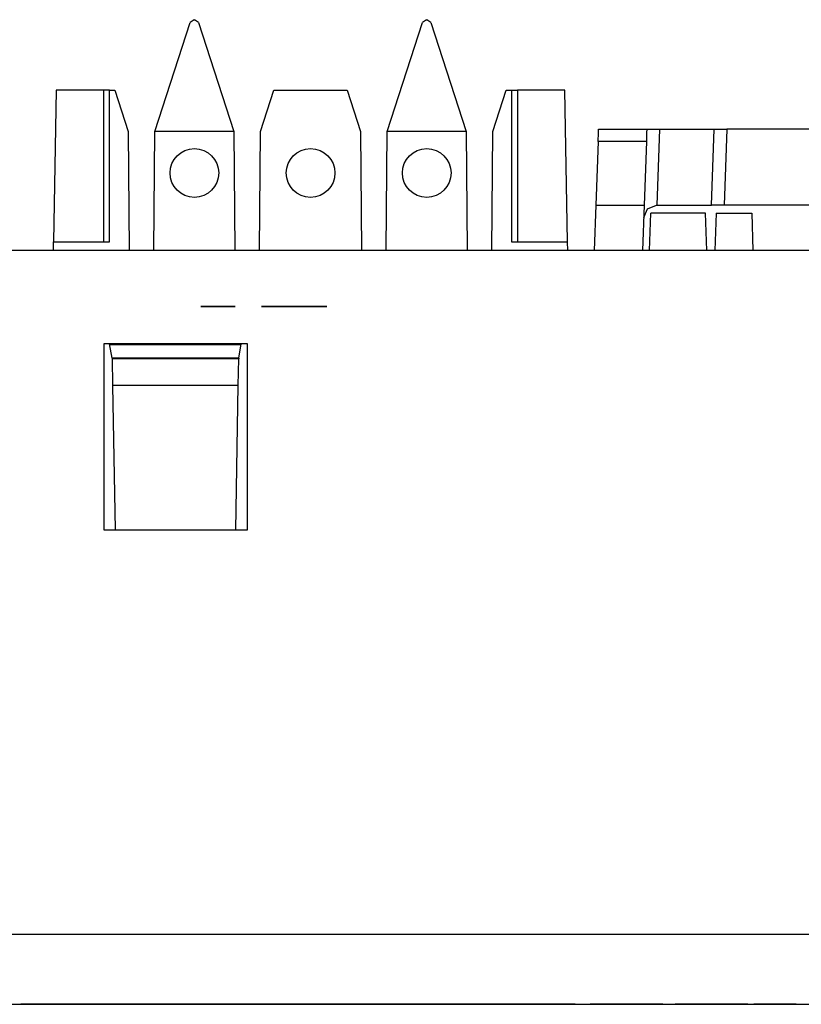
# Model space of a CAD drawing. Extents: x 6.4 to 25.4, y 6.6 to 16.5.
# Drawn here: x 15 to 16, y 14.2 to 15.4 of the extents above; entities that cross this region are included whole.
import ezdxf

# ---------------------------------------------------------------- set-up
doc = ezdxf.new("R2010")
doc.units = 0
doc.header["$MEASUREMENT"] = 0
doc.layers.add('TFR-TRI', color=7, linetype='Continuous')

msp = doc.modelspace()

# ---------------------------------------------------------------- linework, layer by layer
at = {"layer": 'TFR-TRI', "color": 30, "linetype": 'Continuous'}
for p, q in [((15.187632, 15.278406), (15.229468, 15.407166)), ((15.234224, 15.410622), (15.229468, 15.407166)), ((15.234224, 15.410622), (15.234459, 15.410622)), ((15.239215, 15.407166), (15.234459, 15.410622)), ((15.239215, 15.407166), (15.281052, 15.278406)), ((15.462632, 15.278406), (15.504469, 15.407166)), ((15.509224, 15.410622), (15.504469, 15.407166)), ((15.509224, 15.410622), (15.509459, 15.410622)), ((15.514215, 15.407166), (15.509459, 15.410622)), ((15.514215, 15.407166), (15.556051, 15.278406)), ((15.070664, 15.327121), (15.067529, 15.147447)), ((15.126842, 15.327121), (15.070664, 15.327121)), ((15.133895, 15.327121), (15.126842, 15.327121)), ((15.126842, 15.327121), (15.126842, 15.147447)), ((15.133895, 15.147447), (15.133895, 15.327121)), ((15.133895, 15.327121), (15.140223, 15.327121)), ((15.140223, 15.327121), (15.156052, 15.278406)), ((15.312632, 15.278406), (15.328461, 15.327121)), ((15.328461, 15.327121), (15.415223, 15.327121)), ((15.415223, 15.327121), (15.431051, 15.278406)), ((15.587632, 15.278406), (15.60346, 15.327121)), ((15.60346, 15.327121), (15.609789, 15.327121)), ((15.609789, 15.327121), (15.609789, 15.147447)), ((15.609789, 15.327121), (15.616841, 15.327121)), ((15.673018, 15.327121), (15.616841, 15.327121)), ((15.616841, 15.327121), (15.616841, 15.147447)), ((15.676155, 15.147447), (15.673018, 15.327121)), ((15.156052, 15.278406), (15.157281, 15.13749)), ((15.186402, 15.13749), (15.187632, 15.278406)), ((15.281052, 15.278406), (15.187632, 15.278406)), ((15.281052, 15.278406), (15.282281, 15.13749)), ((15.311402, 15.13749), (15.312632, 15.278406)), ((15.431051, 15.278406), (15.432281, 15.13749)), ((15.461402, 15.13749), (15.462632, 15.278406)), ((15.556051, 15.278406), (15.462632, 15.278406)), ((15.556051, 15.278406), (15.557281, 15.13749)), ((15.586402, 15.13749), (15.587632, 15.278406)), ((15.067354, 15.137489), (15.067529, 15.147447)), ((15.067529, 15.147447), (15.133895, 15.147447)), ((15.609789, 15.147447), (15.676155, 15.147447)), ((15.676329, 15.137489), (15.676155, 15.147447))]:
    msp.add_line(p, q, dxfattribs=at)
at = {"layer": 'TFR-TRI', "color": 253, "linetype": 'Continuous'}
for p, q in [((15.712148, 15.266439), (15.712506, 15.276706)), ((15.712506, 15.276706), (15.712653, 15.280915)), ((15.712653, 15.280915), (15.769851, 15.280915)), ((15.769704, 15.276706), (15.769345, 15.266439)), ((15.769851, 15.280915), (15.769704, 15.276706)), ((15.769851, 15.280915), (15.77424, 15.280915)), ((15.77424, 15.280915), (15.784842, 15.280915)), ((15.784842, 15.280915), (15.781698, 15.190915)), ((15.784842, 15.280915), (15.84967, 15.280915)), ((15.846525, 15.190915), (15.849668, 15.280915)), ((15.849668, 15.280915), (15.854057, 15.280915)), ((15.854057, 15.280915), (15.864658, 15.280915)), ((15.864658, 15.280915), (15.861516, 15.190915)), ((16.135984, 15.280915), (15.864658, 15.280915)), ((15.712148, 15.266439), (15.709511, 15.190915)), ((15.769345, 15.266439), (15.712148, 15.266439)), ((15.769345, 15.266439), (15.766707, 15.190915)), ((15.709511, 15.190915), (15.707644, 15.137488)), ((15.709511, 15.190915), (15.766707, 15.190915)), ((15.766707, 15.190915), (15.764842, 15.137488)), ((15.770773, 15.186706), (15.781193, 15.190915)), ((15.781698, 15.190915), (15.781193, 15.190915)), ((15.781698, 15.190915), (15.846527, 15.190915)), ((15.850915, 15.190915), (15.846525, 15.190915)), ((15.861516, 15.190915), (15.850915, 15.190915)), ((16.067444, 15.190915), (15.861516, 15.190915)), ((15.766202, 15.176439), (15.770773, 15.186706)), ((24.574511, 15.137489), (7.274511, 15.137489)), ((15.29701, 15.026769), (15.12701, 15.026769)), ((15.12701, 15.026769), (15.12701, 14.806821)), ((15.29701, 14.806821), (15.29701, 15.026769)), ((15.289592, 15.025657), (15.134045, 15.025657)), ((15.12701, 14.806821), (15.29701, 14.806821)), ((24.63451, 14.327682), (7.214511, 14.327682)), ((7.214511, 14.244916), (24.63451, 14.244916))]:
    msp.add_line(p, q, dxfattribs=at)
at = {"layer": 'TFR-TRI', "color": 153, "linetype": 'Continuous'}
for p, q in [((15.773067, 15.137491), (15.774606, 15.18154)), ((15.839371, 15.18154), (15.774606, 15.18154)), ((15.840909, 15.13749), (15.839371, 15.18154)), ((15.851886, 15.18154), (15.850348, 15.13749)), ((15.851886, 15.18154), (15.894032, 15.18154)), ((15.894032, 15.18154), (15.89557, 15.13749)), ((15.136819, 15.009915), (15.133846, 15.026771)), ((15.286819, 15.009915), (15.289791, 15.026771)), ((15.13681, 15.009915), (15.136825, 15.00907)), ((15.136819, 15.009915), (15.13681, 15.009915)), ((15.286819, 15.009915), (15.136819, 15.009915)), ((15.136825, 15.00907), (15.137379, 14.977362)), ((15.286813, 15.00907), (15.136825, 15.00907)), ((15.286259, 14.977362), (15.286813, 15.00907)), ((15.286827, 15.009915), (15.286813, 15.00907)), ((15.286827, 15.009915), (15.286819, 15.009915)), ((15.286259, 14.977362), (15.137379, 14.977362)), ((15.137379, 14.977362), (15.140355, 14.806825)), ((15.283282, 14.806825), (15.286259, 14.977362))]:
    msp.add_line(p, q, dxfattribs=at)
at = {"layer": 'TFR-TRI', "color": 140, "linetype": 'Continuous'}
for p, q in [((15.241818, 15.070915), (15.282464, 15.070915)), ((15.256721, 15.070915), (15.241818, 15.070915)), ((15.268915, 15.070915), (15.241818, 15.070915)), ((15.241818, 15.070915), (15.256721, 15.070915)), ((15.282464, 15.070915), (15.268915, 15.070915)), ((15.326077, 15.070915), (15.313883, 15.070915)), ((15.313883, 15.070915), (15.316593, 15.070915)), ((15.316593, 15.070915), (15.319303, 15.070915)), ((15.319303, 15.070915), (15.322012, 15.070915)), ((15.322012, 15.070915), (15.326077, 15.070915)), ((15.323367, 15.070915), (15.322012, 15.070915)), ((15.322012, 15.070915), (15.334206, 15.070915)), ((15.324722, 15.070915), (15.323367, 15.070915)), ((15.327432, 15.070915), (15.324722, 15.070915)), ((15.327432, 15.070915), (15.326077, 15.070915)), ((15.326077, 15.070915), (15.331496, 15.070915)), ((15.328787, 15.070915), (15.327432, 15.070915)), ((15.331496, 15.070915), (15.327432, 15.070915)), ((15.330141, 15.070915), (15.328787, 15.070915)), ((15.332851, 15.070915), (15.330141, 15.070915)), ((15.331496, 15.070915), (15.336915, 15.070915)), ((15.334206, 15.070915), (15.331496, 15.070915)), ((15.336915, 15.070915), (15.332851, 15.070915)), ((15.339625, 15.070915), (15.334206, 15.070915)), ((15.334206, 15.070915), (15.335561, 15.070915)), ((15.335561, 15.070915), (15.336915, 15.070915)), ((15.336915, 15.070915), (15.339625, 15.070915)), ((15.336915, 15.070915), (15.34369, 15.070915)), ((15.34098, 15.070915), (15.336915, 15.070915)), ((15.339625, 15.070915), (15.342335, 15.070915)), ((15.34369, 15.070915), (15.339625, 15.070915)), ((15.346399, 15.070915), (15.34098, 15.070915)), ((15.342335, 15.070915), (15.345044, 15.070915)), ((15.351819, 15.070915), (15.34369, 15.070915)), ((15.34369, 15.070915), (15.351819, 15.070915)), ((15.349109, 15.070915), (15.34369, 15.070915)), ((15.34369, 15.070915), (15.350464, 15.070915)), ((15.345044, 15.070915), (15.347754, 15.070915)), ((15.350464, 15.070915), (15.346399, 15.070915)), ((15.347754, 15.070915), (15.351819, 15.070915)), ((15.353173, 15.070915), (15.349109, 15.070915)), ((15.355884, 15.070915), (15.350464, 15.070915)), ((15.350464, 15.070915), (15.355884, 15.070915)), ((15.351819, 15.070915), (15.354528, 15.070915)), ((15.355884, 15.070915), (15.351819, 15.070915)), ((15.351819, 15.070915), (15.357238, 15.070915)), ((15.358593, 15.070915), (15.353173, 15.070915)), ((15.354528, 15.070915), (15.357238, 15.070915)), ((15.355884, 15.070915), (15.362658, 15.070915)), ((15.358593, 15.070915), (15.355884, 15.070915)), ((15.359948, 15.070915), (15.355884, 15.070915)), ((15.357238, 15.070915), (15.361302, 15.070915)), ((15.357238, 15.070915), (15.361302, 15.070915)), ((15.362658, 15.070915), (15.358593, 15.070915)), ((15.361302, 15.070915), (15.358593, 15.070915)), ((15.365367, 15.070915), (15.359948, 15.070915)), ((15.361302, 15.070915), (15.364013, 15.070915)), ((15.364013, 15.070915), (15.361302, 15.070915)), ((15.361302, 15.070915), (15.366722, 15.070915)), ((15.362658, 15.070915), (15.368076, 15.070915)), ((15.366722, 15.070915), (15.362658, 15.070915)), ((15.366722, 15.070915), (15.364013, 15.070915)), ((15.364013, 15.070915), (15.366722, 15.070915)), ((15.369431, 15.070915), (15.365367, 15.070915)), ((15.366722, 15.070915), (15.370787, 15.070915)), ((15.370787, 15.070915), (15.366722, 15.070915)), ((15.366722, 15.070915), (15.368076, 15.070915)), ((15.368076, 15.070915), (15.366722, 15.070915)), ((15.368076, 15.070915), (15.369431, 15.070915)), ((15.369431, 15.070915), (15.368076, 15.070915)), ((15.368076, 15.070915), (15.374851, 15.070915)), ((15.369431, 15.070915), (15.370787, 15.070915)), ((15.370787, 15.070915), (15.369431, 15.070915)), ((15.372141, 15.070915), (15.369431, 15.070915)), ((15.374851, 15.070915), (15.370787, 15.070915)), ((15.370787, 15.070915), (15.373496, 15.070915)), ((15.374851, 15.070915), (15.372141, 15.070915)), ((15.372141, 15.070915), (15.374851, 15.070915)), ((15.377561, 15.070915), (15.372141, 15.070915)), ((15.373496, 15.070915), (15.376205, 15.070915)), ((15.377561, 15.070915), (15.374851, 15.070915)), ((15.374851, 15.070915), (15.378916, 15.070915)), ((15.374851, 15.070915), (15.378916, 15.070915)), ((15.377561, 15.070915), (15.374851, 15.070915)), ((15.376205, 15.070915), (15.377561, 15.070915)), ((15.378916, 15.070915), (15.377561, 15.070915)), ((15.377561, 15.070915), (15.378916, 15.070915)), ((15.38027, 15.070915), (15.377561, 15.070915)), ((15.381625, 15.070915), (15.377561, 15.070915)), ((15.378916, 15.070915), (15.38298, 15.070915)), ((15.378916, 15.070915), (15.38027, 15.070915)), ((15.381625, 15.070915), (15.38027, 15.070915)), ((15.38027, 15.070915), (15.381625, 15.070915)), ((15.381625, 15.070915), (15.38298, 15.070915)), ((15.38569, 15.070915), (15.381625, 15.070915)), ((15.38298, 15.070915), (15.381625, 15.070915)), ((15.38298, 15.070915), (15.387045, 15.070915)), ((15.388399, 15.070915), (15.38569, 15.070915)), ((15.387045, 15.070915), (15.389754, 15.070915)), ((15.389754, 15.070915), (15.388399, 15.070915)), ((15.389754, 15.070915), (15.391109, 15.070915)), ((15.391109, 15.070915), (15.389754, 15.070915))]:
    msp.add_line(p, q, dxfattribs=at)
at = {"layer": 'TFR-TRI', "color": 5, "linetype": 'Continuous'}
for p, q in [((15.028707, 14.244916), (15.032292, 14.244916)), ((15.032292, 14.244916), (15.028707, 14.244916)), ((15.035879, 14.244916), (15.032292, 14.244916)), ((15.032292, 14.244916), (15.035879, 14.244916)), ((15.035879, 14.244916), (15.037672, 14.244916)), ((15.043051, 14.244916), (15.035879, 14.244916)), ((15.037672, 14.244916), (15.039465, 14.244916)), ((15.039465, 14.244916), (15.043051, 14.244916)), ((15.043051, 14.244916), (15.046638, 14.244916)), ((15.050223, 14.244916), (15.043051, 14.244916)), ((15.046638, 14.244916), (15.050223, 14.244916)), ((15.050223, 14.244916), (15.05381, 14.244916)), ((15.057396, 14.244916), (15.050223, 14.244916)), ((15.05381, 14.244916), (15.055603, 14.244916)), ((15.05381, 14.244916), (15.060982, 14.244916)), ((15.057396, 14.244916), (15.05381, 14.244916)), ((15.055603, 14.244916), (15.057396, 14.244916)), ((15.064569, 14.244916), (15.057396, 14.244916)), ((15.060982, 14.244916), (15.057396, 14.244916)), ((15.057396, 14.244916), (15.060982, 14.244916)), ((15.066361, 14.244916), (15.060982, 14.244916)), ((15.060982, 14.244916), (15.068154, 14.244916)), ((15.060982, 14.244916), (15.064569, 14.244916)), ((15.064569, 14.244916), (15.069948, 14.244916)), ((15.093258, 14.244916), (15.064569, 14.244916)), ((15.071741, 14.244916), (15.066361, 14.244916)), ((15.068154, 14.244916), (15.0825, 14.244916)), ((15.069948, 14.244916), (15.075327, 14.244916)), ((15.084292, 14.244916), (15.071741, 14.244916)), ((15.075327, 14.244916), (15.086085, 14.244916)), ((15.0825, 14.244916), (15.096845, 14.244916)), ((15.096845, 14.244916), (15.084292, 14.244916)), ((15.086085, 14.244916), (15.096845, 14.244916)), ((15.374854, 14.244916), (15.089697, 14.244916)), ((15.089697, 14.244916), (15.374854, 14.244916)), ((15.089697, 14.244916), (15.374854, 14.244916)), ((15.374854, 14.244916), (15.089697, 14.244916)), ((15.121948, 14.244916), (15.093258, 14.244916)), ((15.096845, 14.244916), (15.109396, 14.244916)), ((15.109396, 14.244916), (15.121948, 14.244916)), ((15.257011, 14.244916), (15.272767, 14.244916)), ((15.258762, 14.244916), (15.257011, 14.244916)), ((15.260512, 14.244916), (15.258762, 14.244916)), ((15.265764, 14.244916), (15.260512, 14.244916)), ((15.264014, 14.244916), (15.267515, 14.244916)), ((15.265764, 14.244916), (15.264014, 14.244916)), ((15.271016, 14.244916), (15.265764, 14.244916)), ((15.267515, 14.244916), (15.265764, 14.244916)), ((15.272767, 14.244916), (15.267515, 14.244916)), ((15.267515, 14.244916), (15.271016, 14.244916)), ((15.278019, 14.244916), (15.271016, 14.244916)), ((15.271016, 14.244916), (15.276268, 14.244916)), ((15.278019, 14.244916), (15.272767, 14.244916)), ((15.272767, 14.244916), (15.288523, 14.244916)), ((15.276268, 14.244916), (15.28152, 14.244916)), ((15.283271, 14.244916), (15.278019, 14.244916)), ((15.285021, 14.244916), (15.278019, 14.244916)), ((15.28152, 14.244916), (15.290273, 14.244916)), ((15.288523, 14.244916), (15.283271, 14.244916)), ((15.292024, 14.244916), (15.285021, 14.244916)), ((15.288523, 14.244916), (15.292024, 14.244916)), ((15.292024, 14.244916), (15.288523, 14.244916)), ((15.290273, 14.244916), (15.299026, 14.244916)), ((15.295525, 14.244916), (15.292024, 14.244916)), ((15.299026, 14.244916), (15.292024, 14.244916)), ((15.292024, 14.244916), (15.295525, 14.244916)), ((15.294871, 14.244916), (15.29661, 14.244916)), ((15.294871, 14.244916), (15.29661, 14.244916)), ((15.29661, 14.244916), (15.294871, 14.244916)), ((15.29661, 14.244916), (15.294871, 14.244916)), ((15.304278, 14.244916), (15.295525, 14.244916)), ((15.295525, 14.244916), (15.299026, 14.244916)), ((15.298348, 14.244916), (15.29661, 14.244916)), ((15.29661, 14.244916), (15.298348, 14.244916)), ((15.29661, 14.244916), (15.298348, 14.244916)), ((15.298348, 14.244916), (15.29661, 14.244916)), ((15.300087, 14.244916), (15.298348, 14.244916)), ((15.298348, 14.244916), (15.301826, 14.244916)), ((15.300087, 14.244916), (15.298348, 14.244916)), ((15.300087, 14.244916), (15.298348, 14.244916)), ((15.300087, 14.244916), (15.298348, 14.244916)), ((15.298348, 14.244916), (15.300087, 14.244916)), ((15.298348, 14.244916), (15.300087, 14.244916)), ((15.298348, 14.244916), (15.301826, 14.244916)), ((15.299026, 14.244916), (15.302527, 14.244916)), ((15.299026, 14.244916), (15.302527, 14.244916)), ((15.300776, 14.244916), (15.299026, 14.244916)), ((15.306028, 14.244916), (15.299026, 14.244916)), ((15.299026, 14.244916), (15.307779, 14.244916)), ((15.301826, 14.244916), (15.300087, 14.244916)), ((15.301826, 14.244916), (15.300087, 14.244916)), ((15.301826, 14.244916), (15.300087, 14.244916)), ((15.300087, 14.244916), (15.301826, 14.244916)), ((15.301826, 14.244916), (15.300087, 14.244916)), ((15.300087, 14.244916), (15.301826, 14.244916)), ((15.302527, 14.244916), (15.300776, 14.244916)), ((15.305304, 14.244916), (15.301826, 14.244916)), ((15.301826, 14.244916), (15.307042, 14.244916)), ((15.301826, 14.244916), (15.307042, 14.244916)), ((15.307042, 14.244916), (15.301826, 14.244916)), ((15.301826, 14.244916), (15.305304, 14.244916)), ((15.305304, 14.244916), (15.301826, 14.244916)), ((15.307042, 14.244916), (15.301826, 14.244916)), ((15.301826, 14.244916), (15.305304, 14.244916)), ((15.302527, 14.244916), (15.307779, 14.244916)), ((15.302527, 14.244916), (15.306028, 14.244916)), ((15.306028, 14.244916), (15.302527, 14.244916)), ((15.313031, 14.244916), (15.304278, 14.244916)), ((15.305304, 14.244916), (15.31052, 14.244916)), ((15.308781, 14.244916), (15.305304, 14.244916)), ((15.305304, 14.244916), (15.31052, 14.244916)), ((15.308781, 14.244916), (15.305304, 14.244916)), ((15.309529, 14.244916), (15.306028, 14.244916)), ((15.306028, 14.244916), (15.307779, 14.244916)), ((15.313031, 14.244916), (15.306028, 14.244916)), ((15.307042, 14.244916), (15.312259, 14.244916)), ((15.312259, 14.244916), (15.307042, 14.244916)), ((15.312259, 14.244916), (15.307042, 14.244916)), ((15.307042, 14.244916), (15.312259, 14.244916)), ((15.307779, 14.244916), (15.316532, 14.244916)), ((15.307779, 14.244916), (15.309529, 14.244916)), ((15.307779, 14.244916), (15.313031, 14.244916)), ((15.313997, 14.244916), (15.308781, 14.244916)), ((15.313997, 14.244916), (15.308781, 14.244916)), ((15.309529, 14.244916), (15.313031, 14.244916)), ((15.313031, 14.244916), (15.309529, 14.244916)), ((15.31052, 14.244916), (15.315736, 14.244916)), ((15.31052, 14.244916), (15.315736, 14.244916)), ((15.318283, 14.244916), (15.313031, 14.244916)), ((15.313031, 14.244916), (15.314781, 14.244916)), ((15.316532, 14.244916), (15.313031, 14.244916)), ((15.320033, 14.244916), (15.313031, 14.244916)), ((15.313031, 14.244916), (15.316532, 14.244916)), ((15.319214, 14.244916), (15.313997, 14.244916)), ((15.319214, 14.244916), (15.313997, 14.244916)), ((15.314781, 14.244916), (15.316532, 14.244916)), ((15.315736, 14.244916), (15.322691, 14.244916)), ((15.315736, 14.244916), (15.317475, 14.244916)), ((15.317475, 14.244916), (15.315736, 14.244916)), ((15.315736, 14.244916), (15.317475, 14.244916)), ((15.315736, 14.244916), (15.322691, 14.244916)), ((15.317475, 14.244916), (15.315736, 14.244916)), ((15.316532, 14.244916), (15.320033, 14.244916)), ((15.316532, 14.244916), (15.328787, 14.244916)), ((15.316532, 14.244916), (15.320033, 14.244916)), ((15.320033, 14.244916), (15.316532, 14.244916)), ((15.319214, 14.244916), (15.317475, 14.244916)), ((15.317475, 14.244916), (15.319214, 14.244916)), ((15.317475, 14.244916), (15.319214, 14.244916)), ((15.319214, 14.244916), (15.317475, 14.244916)), ((15.323535, 14.244916), (15.318283, 14.244916)), ((15.320952, 14.244916), (15.319214, 14.244916)), ((15.322691, 14.244916), (15.319214, 14.244916)), ((15.319214, 14.244916), (15.320952, 14.244916)), ((15.322691, 14.244916), (15.319214, 14.244916)), ((15.32443, 14.244916), (15.319214, 14.244916)), ((15.319214, 14.244916), (15.320952, 14.244916)), ((15.32443, 14.244916), (15.319214, 14.244916)), ((15.319214, 14.244916), (15.320952, 14.244916)), ((15.320952, 14.244916), (15.319214, 14.244916)), ((15.319214, 14.244916), (15.320952, 14.244916)), ((15.327036, 14.244916), (15.320033, 14.244916)), ((15.323535, 14.244916), (15.320033, 14.244916)), ((15.320033, 14.244916), (15.323535, 14.244916)), ((15.320033, 14.244916), (15.323535, 14.244916)), ((15.322691, 14.244916), (15.320952, 14.244916)), ((15.322691, 14.244916), (15.320952, 14.244916)), ((15.320952, 14.244916), (15.322691, 14.244916)), ((15.320952, 14.244916), (15.322691, 14.244916)), ((15.320952, 14.244916), (15.322691, 14.244916)), ((15.320952, 14.244916), (15.322691, 14.244916)), ((15.322691, 14.244916), (15.326169, 14.244916)), ((15.327908, 14.244916), (15.322691, 14.244916)), ((15.322691, 14.244916), (15.326169, 14.244916)), ((15.322691, 14.244916), (15.329646, 14.244916)), ((15.326169, 14.244916), (15.322691, 14.244916)), ((15.322691, 14.244916), (15.329646, 14.244916)), ((15.327908, 14.244916), (15.322691, 14.244916)), ((15.326169, 14.244916), (15.322691, 14.244916)), ((15.322691, 14.244916), (15.329646, 14.244916)), ((15.322691, 14.244916), (15.329646, 14.244916)), ((15.323535, 14.244916), (15.325285, 14.244916)), ((15.325285, 14.244916), (15.323535, 14.244916)), ((15.328787, 14.244916), (15.323535, 14.244916)), ((15.323535, 14.244916), (15.325285, 14.244916)), ((15.329646, 14.244916), (15.32443, 14.244916)), ((15.329646, 14.244916), (15.32443, 14.244916)), ((15.325285, 14.244916), (15.327036, 14.244916)), ((15.327036, 14.244916), (15.325285, 14.244916)), ((15.325285, 14.244916), (15.327036, 14.244916)), ((15.326169, 14.244916), (15.329646, 14.244916)), ((15.327908, 14.244916), (15.326169, 14.244916)), ((15.327908, 14.244916), (15.326169, 14.244916)), ((15.326169, 14.244916), (15.329646, 14.244916)), ((15.327036, 14.244916), (15.328787, 14.244916)), ((15.328787, 14.244916), (15.327036, 14.244916)), ((15.329646, 14.244916), (15.327908, 14.244916)), ((15.333124, 14.244916), (15.327908, 14.244916)), ((15.333124, 14.244916), (15.327908, 14.244916)), ((15.329646, 14.244916), (15.327908, 14.244916)), ((15.330537, 14.244916), (15.328787, 14.244916)), ((15.328787, 14.244916), (15.330537, 14.244916)), ((15.334038, 14.244916), (15.328787, 14.244916)), ((15.328787, 14.244916), (15.341041, 14.244916)), ((15.333124, 14.244916), (15.329646, 14.244916)), ((15.329646, 14.244916), (15.336601, 14.244916)), ((15.336601, 14.244916), (15.329646, 14.244916)), ((15.329646, 14.244916), (15.334863, 14.244916)), ((15.333124, 14.244916), (15.329646, 14.244916)), ((15.329646, 14.244916), (15.336601, 14.244916)), ((15.329646, 14.244916), (15.334863, 14.244916)), ((15.329646, 14.244916), (15.333124, 14.244916)), ((15.329646, 14.244916), (15.333124, 14.244916)), ((15.336601, 14.244916), (15.329646, 14.244916)), ((15.334863, 14.244916), (15.333124, 14.244916)), ((15.336601, 14.244916), (15.333124, 14.244916)), ((15.333124, 14.244916), (15.336601, 14.244916)), ((15.336601, 14.244916), (15.333124, 14.244916)), ((15.333124, 14.244916), (15.336601, 14.244916)), ((15.334863, 14.244916), (15.333124, 14.244916)), ((15.33754, 14.244916), (15.334038, 14.244916)), ((15.334863, 14.244916), (15.340078, 14.244916)), ((15.336601, 14.244916), (15.334863, 14.244916)), ((15.334863, 14.244916), (15.340078, 14.244916)), ((15.336601, 14.244916), (15.334863, 14.244916)), ((15.336601, 14.244916), (15.340078, 14.244916)), ((15.343556, 14.244916), (15.336601, 14.244916)), ((15.336601, 14.244916), (15.340078, 14.244916)), ((15.343556, 14.244916), (15.336601, 14.244916)), ((15.340078, 14.244916), (15.336601, 14.244916)), ((15.340078, 14.244916), (15.336601, 14.244916)), ((15.341041, 14.244916), (15.33754, 14.244916)), ((15.340078, 14.244916), (15.345295, 14.244916)), ((15.343556, 14.244916), (15.340078, 14.244916)), ((15.340078, 14.244916), (15.343556, 14.244916)), ((15.340078, 14.244916), (15.345295, 14.244916)), ((15.343556, 14.244916), (15.340078, 14.244916)), ((15.340078, 14.244916), (15.343556, 14.244916)), ((15.348043, 14.244916), (15.341041, 14.244916)), ((15.341041, 14.244916), (15.344542, 14.244916)), ((15.353989, 14.244916), (15.343556, 14.244916)), ((15.353989, 14.244916), (15.343556, 14.244916)), ((15.348773, 14.244916), (15.343556, 14.244916)), ((15.343556, 14.244916), (15.35225, 14.244916)), ((15.343556, 14.244916), (15.35225, 14.244916)), ((15.348773, 14.244916), (15.343556, 14.244916)), ((15.344542, 14.244916), (15.348043, 14.244916)), ((15.345295, 14.244916), (15.350512, 14.244916)), ((15.345295, 14.244916), (15.350512, 14.244916)), ((15.348043, 14.244916), (15.351544, 14.244916)), ((15.355045, 14.244916), (15.348043, 14.244916)), ((15.353989, 14.244916), (15.348773, 14.244916)), ((15.353989, 14.244916), (15.348773, 14.244916)), ((15.350512, 14.244916), (15.355727, 14.244916)), ((15.350512, 14.244916), (15.355727, 14.244916)), ((15.351544, 14.244916), (15.355045, 14.244916)), ((15.35225, 14.244916), (15.360944, 14.244916)), ((15.35225, 14.244916), (15.360944, 14.244916)), ((15.357467, 14.244916), (15.353989, 14.244916)), ((15.364422, 14.244916), (15.353989, 14.244916)), ((15.364422, 14.244916), (15.353989, 14.244916)), ((15.357467, 14.244916), (15.353989, 14.244916)), ((15.358546, 14.244916), (15.355045, 14.244916)), ((15.355045, 14.244916), (15.358546, 14.244916)), ((15.355727, 14.244916), (15.360944, 14.244916)), ((15.355727, 14.244916), (15.360944, 14.244916)), ((15.360944, 14.244916), (15.357467, 14.244916)), ((15.360944, 14.244916), (15.357467, 14.244916)), ((15.362048, 14.244916), (15.358546, 14.244916)), ((15.358546, 14.244916), (15.362048, 14.244916)), ((15.360944, 14.244916), (15.362682, 14.244916)), ((15.360944, 14.244916), (15.362682, 14.244916)), ((15.362048, 14.244916), (15.363798, 14.244916)), ((15.363798, 14.244916), (15.362048, 14.244916)), ((15.362682, 14.244916), (15.364422, 14.244916)), ((15.362682, 14.244916), (15.364422, 14.244916)), ((15.363798, 14.244916), (15.365549, 14.244916)), ((15.365549, 14.244916), (15.363798, 14.244916)), ((15.374854, 14.244916), (15.66001, 14.244916)), ((15.374854, 14.244916), (15.66001, 14.244916)), ((15.66001, 14.244916), (15.374854, 14.244916)), ((15.66001, 14.244916), (15.374854, 14.244916)), ((15.392241, 14.244916), (15.402674, 14.244916)), ((15.400935, 14.244916), (15.392241, 14.244916)), ((15.400935, 14.244916), (15.392241, 14.244916)), ((15.392241, 14.244916), (15.402674, 14.244916)), ((15.409629, 14.244916), (15.400935, 14.244916)), ((15.409629, 14.244916), (15.400935, 14.244916)), ((15.402674, 14.244916), (15.413107, 14.244916)), ((15.402674, 14.244916), (15.413107, 14.244916)), ((15.411368, 14.244916), (15.409629, 14.244916)), ((15.411368, 14.244916), (15.409629, 14.244916)), ((15.413107, 14.244916), (15.411368, 14.244916)), ((15.413107, 14.244916), (15.411368, 14.244916)), ((15.416584, 14.244916), (15.413107, 14.244916)), ((15.416584, 14.244916), (15.413107, 14.244916)), ((15.413107, 14.244916), (15.423539, 14.244916)), ((15.413107, 14.244916), (15.423539, 14.244916)), ((15.420062, 14.244916), (15.416584, 14.244916)), ((15.420062, 14.244916), (15.416584, 14.244916)), ((15.427017, 14.244916), (15.420062, 14.244916)), ((15.427017, 14.244916), (15.420062, 14.244916)), ((15.423539, 14.244916), (15.433971, 14.244916)), ((15.423539, 14.244916), (15.433971, 14.244916)), ((15.426776, 14.244916), (15.441121, 14.244916)), ((15.439327, 14.244916), (15.426776, 14.244916)), ((15.433971, 14.244916), (15.427017, 14.244916)), ((15.433971, 14.244916), (15.427017, 14.244916)), ((15.45188, 14.244916), (15.439327, 14.244916)), ((15.441121, 14.244916), (15.455465, 14.244916)), ((15.460845, 14.244916), (15.45188, 14.244916)), ((15.455465, 14.244916), (15.459052, 14.244916)), ((15.459052, 14.244916), (15.462638, 14.244916)), ((15.46981, 14.244916), (15.460845, 14.244916)), ((15.462638, 14.244916), (15.466224, 14.244916)), ((15.466224, 14.244916), (15.46981, 14.244916)), ((15.478776, 14.244916), (15.46981, 14.244916)), ((15.46981, 14.244916), (15.47519, 14.244916)), ((15.47519, 14.244916), (15.480569, 14.244916)), ((15.487741, 14.244916), (15.478776, 14.244916)), ((15.480569, 14.244916), (15.485949, 14.244916)), ((15.484156, 14.244916), (15.500293, 14.244916)), ((15.485949, 14.244916), (15.484156, 14.244916)), ((15.487741, 14.244916), (15.485949, 14.244916)), ((15.485949, 14.244916), (15.491327, 14.244916)), ((15.493121, 14.244916), (15.487741, 14.244916)), ((15.502087, 14.244916), (15.487741, 14.244916)), ((15.491327, 14.244916), (15.496707, 14.244916)), ((15.4985, 14.244916), (15.493121, 14.244916)), ((15.496707, 14.244916), (15.502087, 14.244916)), ((15.500293, 14.244916), (15.4985, 14.244916)), ((15.502087, 14.244916), (15.500293, 14.244916)), ((15.500293, 14.244916), (15.516431, 14.244916)), ((15.516431, 14.244916), (15.502087, 14.244916)), ((15.523603, 14.244916), (15.52719, 14.244916)), ((15.525396, 14.244916), (15.523603, 14.244916)), ((15.52719, 14.244916), (15.525396, 14.244916)), ((15.532569, 14.244916), (15.52719, 14.244916)), ((15.52719, 14.244916), (15.530776, 14.244916)), ((15.530776, 14.244916), (15.536156, 14.244916)), ((15.537949, 14.244916), (15.532569, 14.244916)), ((15.536156, 14.244916), (15.541534, 14.244916)), ((15.539742, 14.244916), (15.537949, 14.244916)), ((15.541534, 14.244916), (15.539742, 14.244916)), ((15.546914, 14.244916), (15.541534, 14.244916)), ((15.541534, 14.244916), (15.545121, 14.244916)), ((15.545121, 14.244916), (15.548707, 14.244916)), ((15.552293, 14.244916), (15.546914, 14.244916)), ((15.548707, 14.244916), (15.5505, 14.244916)), ((15.5505, 14.244916), (15.552293, 14.244916)), ((15.552293, 14.244916), (15.564845, 14.244916)), ((15.564845, 14.244916), (15.552293, 14.244916)), ((15.577396, 14.244916), (15.564845, 14.244916)), ((15.564845, 14.244916), (15.577396, 14.244916)), ((15.593534, 14.244916), (15.591742, 14.244916)), ((15.591742, 14.244916), (15.593534, 14.244916)), ((15.595327, 14.244916), (15.593534, 14.244916)), ((15.593534, 14.244916), (15.595327, 14.244916)), ((15.595327, 14.244916), (15.600707, 14.244916)), ((15.600707, 14.244916), (15.595327, 14.244916)), ((15.600707, 14.244916), (15.606087, 14.244916)), ((15.606087, 14.244916), (15.600707, 14.244916)), ((15.613259, 14.244916), (15.606087, 14.244916)), ((15.606087, 14.244916), (15.613259, 14.244916)), ((15.620431, 14.244916), (15.613259, 14.244916)), ((15.613259, 14.244916), (15.620431, 14.244916)), ((15.618638, 14.244916), (15.616845, 14.244916)), ((15.616845, 14.244916), (15.618638, 14.244916)), ((15.620431, 14.244916), (15.618638, 14.244916)), ((15.618638, 14.244916), (15.620431, 14.244916)), ((15.620431, 14.244916), (15.629396, 14.244916)), ((15.620431, 14.244916), (15.624018, 14.244916)), ((15.629396, 14.244916), (15.620431, 14.244916)), ((15.624018, 14.244916), (15.620431, 14.244916)), ((15.624018, 14.244916), (15.627604, 14.244916)), ((15.627604, 14.244916), (15.624018, 14.244916)), ((15.632983, 14.244916), (15.627604, 14.244916)), ((15.627604, 14.244916), (15.632983, 14.244916)), ((15.629396, 14.244916), (15.638362, 14.244916)), ((15.638362, 14.244916), (15.629396, 14.244916)), ((15.638362, 14.244916), (15.632983, 14.244916)), ((15.632983, 14.244916), (15.638362, 14.244916)), ((15.647327, 14.244916), (15.638362, 14.244916)), ((15.638362, 14.244916), (15.643742, 14.244916)), ((15.643742, 14.244916), (15.638362, 14.244916)), ((15.638362, 14.244916), (15.647327, 14.244916)), ((15.649121, 14.244916), (15.643742, 14.244916)), ((15.643742, 14.244916), (15.649121, 14.244916)), ((15.647327, 14.244916), (15.656294, 14.244916)), ((15.656294, 14.244916), (15.647327, 14.244916)), ((15.652707, 14.244916), (15.649121, 14.244916)), ((15.649121, 14.244916), (15.652707, 14.244916)), ((15.656294, 14.244916), (15.652707, 14.244916)), ((15.652707, 14.244916), (15.656294, 14.244916)), ((15.656294, 14.244916), (15.663465, 14.244916)), ((15.656294, 14.244916), (15.658087, 14.244916)), ((15.663465, 14.244916), (15.656294, 14.244916)), ((15.658087, 14.244916), (15.656294, 14.244916)), ((15.658087, 14.244916), (15.65988, 14.244916)), ((15.65988, 14.244916), (15.658087, 14.244916)), ((15.663465, 14.244916), (15.670638, 14.244916)), ((15.670638, 14.244916), (15.663465, 14.244916)), ((15.676018, 14.244916), (15.670638, 14.244916)), ((15.670638, 14.244916), (15.676018, 14.244916)), ((15.681396, 14.244916), (15.676018, 14.244916)), ((15.676018, 14.244916), (15.681396, 14.244916)), ((15.681396, 14.244916), (15.68319, 14.244916)), ((15.68319, 14.244916), (15.681396, 14.244916)), ((15.68319, 14.244916), (15.684983, 14.244916)), ((15.684983, 14.244916), (15.68319, 14.244916)), ((15.702914, 14.244916), (15.704707, 14.244916)), ((15.713673, 14.244916), (15.702914, 14.244916)), ((15.704707, 14.244916), (15.7065, 14.244916)), ((15.7065, 14.244916), (15.710087, 14.244916)), ((15.710087, 14.244916), (15.713673, 14.244916)), ((15.724431, 14.244916), (15.713673, 14.244916)), ((15.713673, 14.244916), (15.717259, 14.244916)), ((15.717259, 14.244916), (15.720845, 14.244916)), ((15.720845, 14.244916), (15.726225, 14.244916)), ((15.724431, 14.244916), (15.726225, 14.244916)), ((15.724431, 14.244916), (15.726225, 14.244916)), ((15.728018, 14.244916), (15.724431, 14.244916)), ((15.726225, 14.244916), (15.724431, 14.244916)), ((15.726225, 14.244916), (15.724431, 14.244916)), ((15.726225, 14.244916), (15.728018, 14.244916)), ((15.726225, 14.244916), (15.731604, 14.244916)), ((15.728018, 14.244916), (15.726225, 14.244916)), ((15.728018, 14.244916), (15.726225, 14.244916)), ((15.726225, 14.244916), (15.728018, 14.244916)), ((15.729811, 14.244916), (15.728018, 14.244916)), ((15.731604, 14.244916), (15.728018, 14.244916)), ((15.728018, 14.244916), (15.729811, 14.244916)), ((15.728018, 14.244916), (15.731604, 14.244916)), ((15.729811, 14.244916), (15.728018, 14.244916)), ((15.731604, 14.244916), (15.729811, 14.244916)), ((15.731604, 14.244916), (15.729811, 14.244916)), ((15.729811, 14.244916), (15.731604, 14.244916)), ((15.731604, 14.244916), (15.73519, 14.244916)), ((15.733397, 14.244916), (15.731604, 14.244916)), ((15.733397, 14.244916), (15.731604, 14.244916)), ((15.731604, 14.244916), (15.73519, 14.244916)), ((15.736983, 14.244916), (15.731604, 14.244916)), ((15.731604, 14.244916), (15.740569, 14.244916)), ((15.73519, 14.244916), (15.733397, 14.244916)), ((15.73519, 14.244916), (15.733397, 14.244916)), ((15.73519, 14.244916), (15.738776, 14.244916)), ((15.740569, 14.244916), (15.73519, 14.244916)), ((15.73519, 14.244916), (15.738776, 14.244916)), ((15.740569, 14.244916), (15.73519, 14.244916)), ((15.742363, 14.244916), (15.736983, 14.244916)), ((15.738776, 14.244916), (15.742363, 14.244916)), ((15.738776, 14.244916), (15.742363, 14.244916)), ((15.745949, 14.244916), (15.740569, 14.244916)), ((15.745949, 14.244916), (15.740569, 14.244916)), ((15.740569, 14.244916), (15.749535, 14.244916)), ((15.742363, 14.244916), (15.745949, 14.244916)), ((15.747742, 14.244916), (15.742363, 14.244916)), ((15.742363, 14.244916), (15.745949, 14.244916)), ((15.745949, 14.244916), (15.749535, 14.244916)), ((15.751328, 14.244916), (15.745949, 14.244916)), ((15.749535, 14.244916), (15.745949, 14.244916)), ((15.745949, 14.244916), (15.749535, 14.244916)), ((15.753121, 14.244916), (15.747742, 14.244916)), ((15.749535, 14.244916), (15.756707, 14.244916)), ((15.749535, 14.244916), (15.7585, 14.244916)), ((15.749535, 14.244916), (15.753121, 14.244916)), ((15.753121, 14.244916), (15.749535, 14.244916)), ((15.756707, 14.244916), (15.751328, 14.244916)), ((15.760294, 14.244916), (15.753121, 14.244916)), ((15.753121, 14.244916), (15.756707, 14.244916)), ((15.754914, 14.244916), (15.753121, 14.244916)), ((15.756707, 14.244916), (15.754914, 14.244916)), ((15.7585, 14.244916), (15.756707, 14.244916)), ((15.756707, 14.244916), (15.76388, 14.244916)), ((15.756707, 14.244916), (15.760294, 14.244916)), ((15.7585, 14.244916), (15.756707, 14.244916)), ((15.7585, 14.244916), (15.767466, 14.244916)), ((15.760294, 14.244916), (15.7585, 14.244916)), ((15.760294, 14.244916), (15.7585, 14.244916)), ((15.760294, 14.244916), (15.762087, 14.244916)), ((15.762087, 14.244916), (15.760294, 14.244916)), ((15.767466, 14.244916), (15.760294, 14.244916)), ((15.774638, 14.244916), (15.760294, 14.244916)), ((15.76388, 14.244916), (15.762087, 14.244916)), ((15.762087, 14.244916), (15.76388, 14.244916)), ((15.76388, 14.244916), (15.769259, 14.244916)), ((15.772845, 14.244916), (15.767466, 14.244916)), ((15.767466, 14.244916), (15.772845, 14.244916)), ((15.769259, 14.244916), (15.774638, 14.244916)), ((15.778225, 14.244916), (15.772845, 14.244916)), ((15.772845, 14.244916), (15.778225, 14.244916)), ((15.774638, 14.244916), (15.780018, 14.244916)), ((15.788983, 14.244916), (15.774638, 14.244916)), ((15.778225, 14.244916), (15.781811, 14.244916)), ((15.781811, 14.244916), (15.778225, 14.244916)), ((15.780018, 14.244916), (15.785398, 14.244916)), ((15.781811, 14.244916), (15.785398, 14.244916)), ((15.785398, 14.244916), (15.781811, 14.244916)), ((15.78719, 14.244916), (15.785398, 14.244916)), ((15.785398, 14.244916), (15.78719, 14.244916)), ((15.785398, 14.244916), (15.78719, 14.244916)), ((15.788983, 14.244916), (15.78719, 14.244916)), ((15.78719, 14.244916), (15.788983, 14.244916)), ((15.78719, 14.244916), (15.788983, 14.244916)), ((15.81588, 14.244916), (15.803329, 14.244916)), ((15.805121, 14.244916), (15.803329, 14.244916)), ((15.803329, 14.244916), (15.806914, 14.244916)), ((15.803329, 14.244916), (15.833811, 14.244916)), ((15.806914, 14.244916), (15.805121, 14.244916)), ((15.806914, 14.244916), (15.8105, 14.244916)), ((15.808707, 14.244916), (15.806914, 14.244916)), ((15.8105, 14.244916), (15.808707, 14.244916)), ((15.814087, 14.244916), (15.8105, 14.244916)), ((15.8105, 14.244916), (15.81588, 14.244916)), ((15.817673, 14.244916), (15.814087, 14.244916)), ((15.81588, 14.244916), (15.821259, 14.244916)), ((15.828432, 14.244916), (15.81588, 14.244916)), ((15.824845, 14.244916), (15.817673, 14.244916)), ((15.821259, 14.244916), (15.826638, 14.244916)), ((15.824845, 14.244916), (15.826638, 14.244916)), ((15.844569, 14.244916), (15.824845, 14.244916)), ((15.832018, 14.244916), (15.824845, 14.244916)), ((15.826638, 14.244916), (15.832018, 14.244916)), ((15.826638, 14.244916), (15.828432, 14.244916)), ((15.830225, 14.244916), (15.828432, 14.244916)), ((15.828432, 14.244916), (15.830225, 14.244916)), ((15.830225, 14.244916), (15.832018, 14.244916)), ((15.832018, 14.244916), (15.830225, 14.244916)), ((15.832018, 14.244916), (15.835604, 14.244916)), ((15.83919, 14.244916), (15.832018, 14.244916)), ((15.832018, 14.244916), (15.837398, 14.244916)), ((15.837398, 14.244916), (15.832018, 14.244916)), ((15.833811, 14.244916), (15.864294, 14.244916)), ((15.835604, 14.244916), (15.83919, 14.244916)), ((15.842776, 14.244916), (15.837398, 14.244916)), ((15.837398, 14.244916), (15.842776, 14.244916)), ((15.846363, 14.244916), (15.83919, 14.244916)), ((15.83919, 14.244916), (15.842776, 14.244916)), ((15.848156, 14.244916), (15.842776, 14.244916)), ((15.842776, 14.244916), (15.846363, 14.244916)), ((15.842776, 14.244916), (15.851742, 14.244916)), ((15.864294, 14.244916), (15.844569, 14.244916)), ((15.846363, 14.244916), (15.849949, 14.244916)), ((15.851742, 14.244916), (15.846363, 14.244916)), ((15.853535, 14.244916), (15.848156, 14.244916)), ((15.849949, 14.244916), (15.853535, 14.244916)), ((15.851742, 14.244916), (15.860707, 14.244916)), ((15.857121, 14.244916), (15.851742, 14.244916)), ((15.853535, 14.244916), (15.855329, 14.244916)), ((15.857121, 14.244916), (15.853535, 14.244916)), ((15.855329, 14.244916), (15.857121, 14.244916)), ((15.860707, 14.244916), (15.857121, 14.244916)), ((15.8625, 14.244916), (15.857121, 14.244916)), ((15.857121, 14.244916), (15.858914, 14.244916)), ((15.858914, 14.244916), (15.860707, 14.244916)), ((15.8625, 14.244916), (15.860707, 14.244916)), ((15.860707, 14.244916), (15.86788, 14.244916)), ((15.860707, 14.244916), (15.8625, 14.244916)), ((15.86788, 14.244916), (15.8625, 14.244916)), ((15.8625, 14.244916), (15.864294, 14.244916)), ((15.864294, 14.244916), (15.8625, 14.244916)), ((15.86788, 14.244916), (15.875052, 14.244916)), ((15.871467, 14.244916), (15.86788, 14.244916)), ((15.875052, 14.244916), (15.871467, 14.244916)), ((15.878638, 14.244916), (15.875052, 14.244916)), ((15.875052, 14.244916), (15.878638, 14.244916)), ((15.882225, 14.244916), (15.878638, 14.244916)), ((15.878638, 14.244916), (15.882225, 14.244916)), ((15.882225, 14.244916), (15.884018, 14.244916)), ((15.884018, 14.244916), (15.882225, 14.244916)), ((15.884018, 14.244916), (15.885811, 14.244916)), ((15.885811, 14.244916), (15.884018, 14.244916)), ((15.887604, 14.244916), (15.885811, 14.244916)), ((15.885811, 14.244916), (15.887604, 14.244916)), ((15.889398, 14.244916), (15.887604, 14.244916)), ((15.887604, 14.244916), (15.889398, 14.244916)), ((15.896569, 14.244916), (15.901949, 14.244916)), ((15.898363, 14.244916), (15.896569, 14.244916)), ((15.896569, 14.244916), (15.903742, 14.244916)), ((15.903742, 14.244916), (15.896569, 14.244916)), ((15.900156, 14.244916), (15.898363, 14.244916)), ((15.905535, 14.244916), (15.900156, 14.244916)), ((15.901949, 14.244916), (15.907329, 14.244916)), ((15.903742, 14.244916), (15.910914, 14.244916)), ((15.910914, 14.244916), (15.903742, 14.244916)), ((15.910914, 14.244916), (15.905535, 14.244916)), ((15.907329, 14.244916), (15.909122, 14.244916)), ((15.909122, 14.244916), (15.910914, 14.244916)), ((15.923467, 14.244916), (15.910914, 14.244916)), ((15.910914, 14.244916), (15.918087, 14.244916)), ((15.918087, 14.244916), (15.92526, 14.244916)), ((15.936018, 14.244916), (15.923467, 14.244916)), ((15.92526, 14.244916), (15.928845, 14.244916)), ((15.928845, 14.244916), (15.932432, 14.244916)), ((15.932432, 14.244916), (15.934225, 14.244916)), ((15.934225, 14.244916), (15.936018, 14.244916)), ((15.936018, 14.244916), (15.941398, 14.244916)), ((15.941398, 14.244916), (15.936018, 14.244916)), ((15.946776, 14.244916), (15.941398, 14.244916)), ((15.941398, 14.244916), (15.946776, 14.244916))]:
    msp.add_line(p, q, dxfattribs=at)
at = {"layer": 'TFR-TRI', "color": 30, "linetype": 'Continuous'}
for centre in [(15.234342, 15.229121), (15.371841, 15.229121), (15.509341, 15.229121)]:
    msp.add_circle(centre, 0.028862, dxfattribs=at)

doc.saveas('drawing.dxf')
